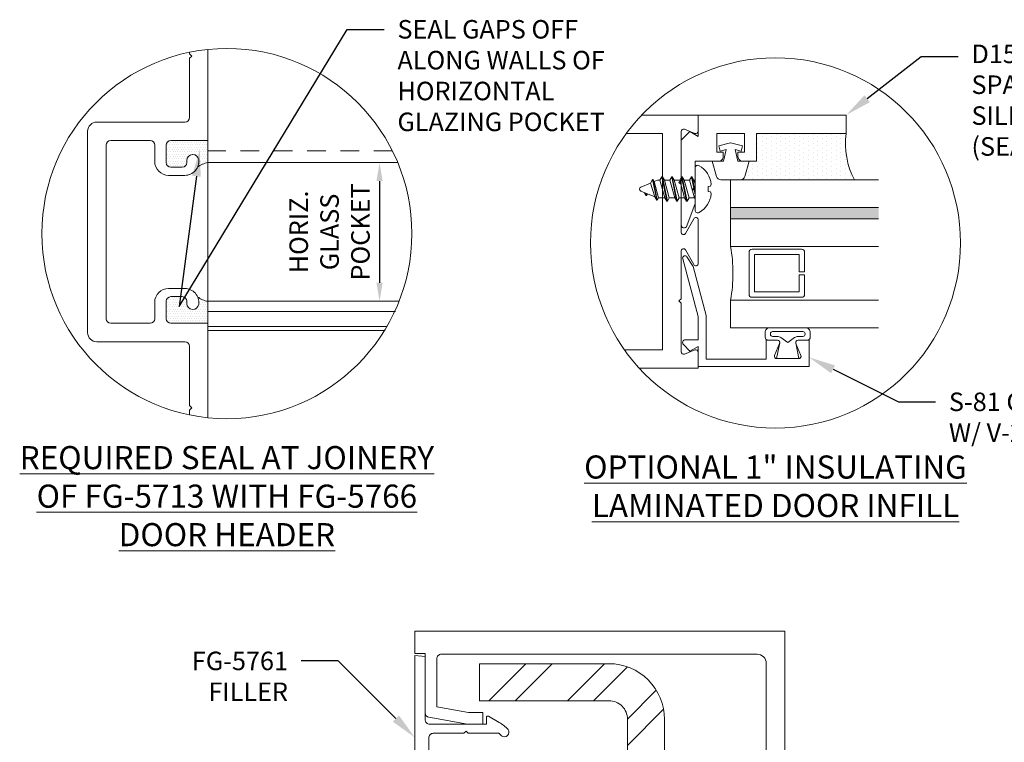
# Model space of a CAD drawing. Units: inches. Extents: x -27.5 to 29.1, y 0 to 85.
# Drawn here: x 13.1 to 19.7, y 38.6 to 43.5 of the extents above; entities that cross this region are included whole.
import ezdxf
from ezdxf import colors
from ezdxf.entities.mleader import LeaderData, LeaderLine
from ezdxf.math import Vec2, Vec3

# ---------------------------------------------------------------- set-up
doc = ezdxf.new("R2010")
doc.units = ezdxf.units.IN
doc.header["$MEASUREMENT"] = 0
doc.linetypes.add('HIDDEN2', pattern=[0.1875, 0.125, -0.0625])
doc.layers.get('0').update_dxf_attribs({"lineweight": 9})
doc.layers.get('defpoints').update_dxf_attribs({"lineweight": 9})
for name, color, linetype, lineweight in [('Extrusion', 1, 'Continuous', 9), ('Fastener', 7, 'Continuous', 9), ('Gasket', 7, 'Continuous', 9), ('Glazing', 4, 'Continuous', 9), ('Misc', 7, 'Continuous', 9), ('Sealant', 3, 'Continuous', 9), ('Steel', 7, 'Continuous', 9), ('Text', 6, 'Continuous', 9), ('Vis Beyond', 7, 'Continuous', 9)]:
    doc.layers.add(name, color=color, linetype=linetype, lineweight=lineweight)
doc.styles.get("Standard").update_dxf_attribs({"font": 'arial.ttf'})
doc.dimstyles.new('FULL', dxfattribs={"dimtxt": 0.125, "dimasz": 0.125, "dimexe": 0.125, "dimexo": 0.125, "dimgap": 0.0625, "dimtad": 1, "dimdec": 4, "dimzin": 3, "dimdsep": 46, "dimlunit": 4, "dimtxsty": 'Standard', "dimcen": 0.125, "dimclrd": 256, "dimclre": 256, "dimclrt": 256, "dimadec": 0, "dimazin": 0, "dimtfac": 1, "dimtdec": 4, "dimtofl": 0, "dimtmove": 0, "dimatfit": 3, "dimfxl": 1, "dimfrac": 2, "dimtolj": 1, "dimtzin": 3, "dimarcsym": 0})
pattern_1 = [(0, (32.508331, 13.522368), (0.0078125, 0.015625), [0, -0.015625])]

# ---------------------------------------------------------------- blocks, each defined once
blk = doc.blocks.new('fg5713')
blk.add_lwpolyline([(1.125, 3.7025), (1.14, 3.6875), (1.125, 3.6725), (1.125, 3.273, -0.414214), (1.094, 3.242), (0.499, 3.242, 0.414214), (0.437, 3.18), (0.437, 1.82, 0.414214), (0.499, 1.758), (1.094, 1.758, -0.414214), (1.125, 1.727), (1.125, 1.3275), (1.14, 1.3125), (1.125, 1.2975), (1.125, 0.218, -0.414214), (1.063, 0.156), (-1.071, 0.156, -0.414214), (-1.102, 0.187), (-1.102, 0.5121), (-0.8872, 0.55), (-0.791, 0.55), (-0.791, 0.628), (-0.894, 0.628), (-1.1544, 0.5821, 0.36397), (-1.18, 0.5516), (-1.18, 0.15), (-1.25, 0.15), (-1.25, 0), (1.25, 0), (1.25, 1.883), (0.999, 1.883, -0.414214), (0.968, 1.914), (0.968, 2.032, -0.414214), (0.999, 2.063), (1.0765, 2.063, -0.414214), (1.1075, 2.032), (1.1075, 2.017, 0.937027), (1.1872, 2.0118, 0.452822), (1.094, 2.118), (0.984, 2.118, 0.414214), (0.89, 2.024), (0.89, 1.914, -0.414214), (0.859, 1.883), (0.593, 1.883, -0.414214), (0.562, 1.914), (0.562, 3.086, -0.414214), (0.593, 3.117), (0.859, 3.117, -0.414214), (0.89, 3.086), (0.89, 2.976, 0.414214), (0.984, 2.882), (1.094, 2.882, 0.452822), (1.1872, 2.9882, 0.937027), (1.1075, 2.983), (1.1075, 2.968, -0.414214), (1.0765, 2.937), (0.999, 2.937, -0.414214), (0.968, 2.968), (0.968, 3.086, -0.414214), (0.999, 3.117), (1.25, 3.117), (1.25, 5), (-1.25, 5), (-1.25, 4.85), (-1.18, 4.85), (-1.18, 4.4484, 0.36397), (-1.1544, 4.4179), (-0.894, 4.372), (-0.791, 4.372), (-0.791, 4.45), (-0.8872, 4.45), (-1.102, 4.4879), (-1.102, 4.813, -0.414214), (-1.071, 4.844), (1.063, 4.844, -0.414214), (1.125, 4.782)], format="xyb", close=True)
blk = doc.blocks.new('FG-5000-PP-8')
h = blk.add_hatch()
h.set_pattern_fill('ANSI32', color=256)
h.set_pattern_definition([(45, (-4.47746, -0.97293), (-0.265165, 0.265165), []), (45, (-4.30068, -0.97293), (-0.265165, 0.265165), [])])
edge = h.paths.add_edge_path()
edge.add_line((1.25, 4.31), (1.25, 4.56))
edge.add_line((1.25, 4.56), (0.375, 4.56))
edge.add_arc((0.375, 4.185), 0.375, 90, 180)
edge.add_line((0, 4.185), (0, 0.375))
edge.add_arc((0.375, 0.375), 0.375, 180, 270)
edge.add_line((0.375, 0), (1.25, 0))
edge.add_line((1.25, 0), (1.25, 0.25))
edge.add_line((1.25, 0.25), (0.375, 0.25))
edge.add_arc((0.375, 0.375), 0.125, 180, 270, ccw=False)
edge.add_line((0.25, 0.375), (0.25, 4.185))
edge.add_arc((0.375, 4.185), 0.125, 90, 180, ccw=False)
edge.add_line((0.375, 4.31), (1.25, 4.31))
blk.add_lwpolyline([(1.25, 4.31), (1.25, 4.56), (0.375, 4.56, 0.414214), (0, 4.185), (0, 0.375, 0.414214), (0.375, 0), (1.25, 0), (1.25, 0.25), (0.375, 0.25, -0.414214), (0.25, 0.375), (0.25, 4.185, -0.414214), (0.375, 4.31)], format="xyb", close=True)
blk = doc.blocks.new('D152')
blk.add_lwpolyline([(-0.855, 0), (-0.711, 0), (-0.743, -0.057), (-0.685, -0.115), (-0.113, -0.115, 0.8391), (-0.1062, -0.0762), (-0.2578, -0.021), (-0.34, -0.021), (-0.355, -0.036), (-0.37, -0.021), (-0.543, -0.021), (-0.543, 0.138, 0.414214), (-0.574, 0.169), (-0.605, 0.169), (-0.605, 0.125), (-0.73, 0.125), (-0.73, 0.313), (-0.605, 0.313), (-0.605, 0.269), (-0.5742, 0.269, 0.414214), (-0.543, 0.3002), (-0.543, 0.393), (-0.73, 0.393), (-0.73, 1), (-0.855, 1)], format="xyb", close=True)
blk = doc.blocks.new('FS114')
at = {"linetype": 'ByBlock', "ltscale": 0.25}
for p, q in [((0.0538, 0.0825), (0.0871, -0.0825)), ((0.0911, -0.0825), (0.0578, 0.0825)), ((0.1204, 0.0825), (0.1538, -0.0825)), ((0.1578, -0.0825), (0.1244, 0.0825)), ((0.1871, 0.0825), (0.2204, -0.0825)), ((0.2244, -0.0825), (0.1911, 0.0825)), ((0.2553, 0.0748), (0.2834, -0.064)), ((0.2874, -0.064), (0.2593, 0.0748)), ((0.0244, -0.0825), (0, 0.0385)), ((0, 0.0187), (0.0204, -0.0825)), ((0.0041, 0.06), (0.0374, -0.06)), ((0.0408, 0.06), (0.0741, -0.06)), ((0.0708, 0.06), (0.1041, -0.06)), ((0.1075, 0.06), (0.1408, -0.06)), ((0.1374, 0.06), (0.1708, -0.06)), ((0.1741, 0.06), (0.2075, -0.06)), ((0.2041, 0.06), (0.2374, -0.06)), ((0.2468, 0.06), (0.2759, -0.0511)), ((0.2721, 0.0526), (0.3008, -0.0408)), ((0.3283, 0.0436), (0.3314, 0.0281)), ((0.3358, 0.0263), (0.3323, 0.0436)), ((0, -0.0332), (0.0075, -0.06))]:
    blk.add_line(p, q, dxfattribs=at)
blk.add_lwpolyline([(-0.0284, -0.1582, -0.230319), (-0.1091, -0.0329, -0.085233), (-0.1031, -0.0194), (-0.0891, -0.0169), (-0.0891, 0.0169), (-0.1031, 0.0194, -0.085233), (-0.1091, 0.0329, -0.230319), (-0.0284, 0.1582, -0.584754), (0, 0.1423), (0, -0.1423, -0.584754)], format="xyb", close=True, dxfattribs=at)
blk.add_lwpolyline([(0, -0.06), (0.0075, -0.06), (0.0204, -0.0825), (0.0244, -0.0825), (0.0374, -0.06), (0.0741, -0.06), (0.0871, -0.0825), (0.0911, -0.0825), (0.1041, -0.06), (0.1408, -0.06), (0.1538, -0.0825), (0.1578, -0.0825), (0.1708, -0.06), (0.2075, -0.06), (0.2204, -0.0825), (0.2244, -0.0825), (0.2374, -0.06), (0.2543, -0.06), (0.2759, -0.0511), (0.2834, -0.064), (0.2874, -0.064), (0.3008, -0.0408), (0.3657, -0.0139, 0.668179), (0.3657, 0.0139), (0.2721, 0.0526), (0.2593, 0.0748), (0.2553, 0.0748), (0.2468, 0.06), (0.2041, 0.06), (0.1911, 0.0825), (0.1871, 0.0825), (0.1741, 0.06), (0.1374, 0.06), (0.1244, 0.0825), (0.1204, 0.0825), (0.1075, 0.06), (0.0708, 0.06), (0.0578, 0.0825), (0.0538, 0.0825), (0.0408, 0.06), (0.0041, 0.06), (0, 0.0671)], format="xyb", dxfattribs=at)
blk.add_lwpolyline([(0.3217, 0.0321), (0.3283, 0.0436), (0.3323, 0.0436), (0.3444, 0.0227)], dxfattribs=at)
blk = doc.blocks.new('S81')
at = {"ltscale": 0.75}
blk.add_lwpolyline([(-0.665, 0.535), (-0.665, 0.46), (-0.793, 0.46), (-0.793, 0.055), (-0.4977, 0.055), (-0.1666, -0.0337), (-0.1023, -0.0756, -0.853641), (-0.1151, -0.1045), (-0.505, 0), (-0.662, 0), (-0.662, -0.086, -0.655466), (-0.694, -0.0999), (-0.74, -0.057), (-0.708, 0), (-0.843, 0), (-0.843, 0.75), (-0.665, 0.75), (-0.665, 0.675, -0.534901), (-0.6871, 0.6602), (-0.7679, 0.6938, 0.534901), (-0.79, 0.679), (-0.79, 0.531, 0.534901), (-0.7679, 0.5162), (-0.6871, 0.5498, -0.534901)], format="xyb", close=True, dxfattribs=at)
blk = doc.blocks.new('fg5188')
at = {"ltscale": 0.75}
blk.add_lwpolyline([(-0.1086, -0.031), (-0.187, -0.049), (-0.187, -0.125), (-0.2895, -0.0956, -0.334595), (-0.312, -0.0658), (-0.312, 0.0658, -0.334595), (-0.2895, 0.0956), (-0.187, 0.125), (-0.187, 0.049), (-0.1086, 0.031), (-0.1192, 0.0704), (-0.0834, 0.08), (-0.062, 0), (-0.0834, -0.08), (-0.1192, -0.0704)], format="xyb", close=True, dxfattribs=at)
blk = doc.blocks.new('*U99')
at = {"linetype": 'ByBlock'}
for points in [[(0.075, 0), (-0.075, 0), (-0.0543, 0.1059, 0.471942), (-0.07, 0.125), (-0.1327, 0.125, -0.414214), (-0.1527, 0.145), (-0.1527, 0.1768, -0.414214), (-0.1217, 0.2078), (0.1217, 0.2078, -0.414214), (0.1527, 0.1768), (0.1527, 0.145, -0.414214), (0.1327, 0.125), (0.07, 0.125, 0.471942), (0.0543, 0.1059)], [(0, 0.1097), (0.0463, 0.1425, -0.155175), (0.07, 0.15), (0.102, 0.15, 0.414214), (0.117, 0.165), (0.117, 0.1678, 0.414214), (0.102, 0.1828), (-0.102, 0.1828, 0.414214), (-0.117, 0.1678), (-0.117, 0.165, 0.414214), (-0.102, 0.15), (-0.07, 0.15, -0.155175), (-0.0463, 0.1425)]]:
    blk.add_lwpolyline(points, format="xyb", close=True, dxfattribs=at)
blk = doc.blocks.new('1inILGU_StormMaxDr')
at = {"linetype": 'ByBlock', "ltscale": 0.75}
h = blk.add_hatch(color=256, dxfattribs=at)
h.dxf.hatch_style = 1
h.paths.add_polyline_path([(-0.625, 0.78125), (-0.7, 0.78125), (-0.7, -0.21875), (-0.625, -0.21875)])
for p, q in [((-1.437, 0.78125), (-1.437, -0.21875)), ((-1.437, 0.78125), (-1.249, 0.78125)), ((-1.249, 0.78125), (-1.249, -0.21875)), ((-0.888, 0.78125), (-0.888, -0.21875)), ((-0.888, 0.78125), (-0.437, 0.78125)), ((-0.7, 0.78125), (-0.7, -0.21875)), ((-0.625, 0.78125), (-0.625, -0.21875)), ((-0.437, 0.78125), (-0.437, -0.21875))]:
    blk.add_line(p, q, dxfattribs=at)
blk.add_lwpolyline([(-1.2105, 0.65625, 0.4142136), (-1.2305, 0.63625), (-1.2305, 0.30125, 0.4142136), (-1.2105, 0.28125), (-1.0785, 0.28125), (-1.0785, 0.31725), (-1.1945, 0.31725), (-1.1945, 0.62025), (-0.9425, 0.62025), (-0.9425, 0.31725), (-1.0585, 0.31725), (-1.0585, 0.28125), (-0.9265, 0.28125, 0.4142136), (-0.9065, 0.30125), (-0.9065, 0.63625, 0.4142136), (-0.9265, 0.65625)], format="xyb", close=True, dxfattribs=at)
blk.add_arc((-1.0685, 1.76482), 1, 259.601115, 280.398885, dxfattribs=at)
blk = doc.blocks.new('fg5761')
blk.add_lwpolyline([(0.7308, 3.3435, 0.414214), (0.762, 3.3747), (0.762, 3.4055), (0.718, 3.4055), (0.718, 3.5305), (0.906, 3.5305), (0.906, 3.4055), (0.862, 3.4055), (0.862, 3.3745, 0.414214), (0.893, 3.3435), (1.25, 3.3435), (1.25, 4.835), (1.18, 4.8289), (1.18, 4.403, -0.414214), (1.149, 4.372), (0.766, 4.372), (0.766, 4.4167, 0.57735), (0.751, 4.4253), (0.679, 4.3838, 0.07601), (0.62, 4.3365, 0.88707), (0.6641, 4.2929, -0.032592), (0.6816, 4.31), (0.8883, 4.31), (0.9033, 4.325), (0.9183, 4.31), (1.125, 4.31, -0.414214), (1.156, 4.279), (1.156, 4.015), (1.171, 4), (1.156, 3.985), (1.156, 3.4855, -0.414214), (1.094, 3.4235), (1.017, 3.4235, -0.414214), (0.986, 3.4545), (0.986, 3.5795, 0.414214), (0.955, 3.6105), (0.669, 3.6105, 0.414214), (0.638, 3.5795), (0.638, 3.4545, -0.414214), (0.607, 3.4235), (-0.08, 3.4235, 0.414214), (-0.142, 3.3615), (-0.142, 1.6385, 0.414214), (-0.08, 1.5765), (0.895, 1.5765, -0.414214), (0.926, 1.5455), (0.926, 1.513, 0.198912), (0.9351, 1.4911), (1.0366, 1.3896, 0.198912), (1.0585, 1.3805), (1.125, 1.3805, -0.414214), (1.156, 1.3495), (1.156, 1.015), (1.171, 1), (1.156, 0.985), (1.156, 0.721, -0.414214), (1.125, 0.69), (0.6816, 0.69, -0.032592), (0.6641, 0.7071, 0.88707), (0.62, 0.6635, 0.07601), (0.679, 0.6162), (0.751, 0.5747, 0.57735), (0.766, 0.5833), (0.766, 0.628), (1.149, 0.628, -0.414214), (1.18, 0.597), (1.18, 0.1711), (1.25, 0.165), (1.25, 1.4585), (1.1707, 1.487, 0.517616), (1.16, 1.4795), (1.16, 1.4585), (1.078, 1.4585), (1.004, 1.5325), (1.004, 1.5752, -0.354119), (1.0198, 1.5948), (1.122, 1.6165), (1.16, 1.6165), (1.16, 1.5875), (1.18, 1.5875, 0.414214), (1.2, 1.6075), (1.2, 1.6365, 0.414214), (1.18, 1.6565), (-0.031, 1.6565, -0.414214), (-0.062, 1.6875), (-0.062, 3.3125, -0.414214), (-0.031, 3.3435)], format="xyb", close=True)
blk = doc.blocks.new('*D175')
at = {"layer": 'defpoints', "color": 0, "transparency": 16777216}
for p in [(15.6199, 42.5433), (15.512, 41.6063), (15.6199, 41.6063)]:
    blk.add_point(p, dxfattribs=at)
at = {"layer": 'Sealant', "linetype": 'ByBlock', "lineweight": -2, "transparency": 16777216}
blk.add_line((15.512, 42.4183), (15.512, 41.7313), dxfattribs=at)
at = {"layer": 'Sealant', "transparency": 16777216}
for points in [[(15.4911, 42.4183), (15.5328, 42.4183), (15.512, 42.5433)], [(15.4911, 41.7313), (15.5328, 41.7313), (15.512, 41.6063)]]:
    blk.add_solid(points, dxfattribs=at)
at = {"layer": 'Sealant', "transparency": 16777216, "insert": (15.1743, 42.0748), "char_height": 0.125, "width": 0.35551, "attachment_point": 5, "rotation": 90}
blk.add_mtext('\\A1;HORIZ. GLASS POCKET', dxfattribs=at)

msp = doc.modelspace()

# ---------------------------------------------------------------- hatches: boundary and pattern name
at = {"layer": 'Sealant'}
h = msp.add_hatch(dxfattribs=at)
h.set_pattern_fill('DOTS', color=256, scale=0.5, angle=90)
h.set_pattern_definition([(90, (66.285037, 63.719126), (-0.03125, 0.015625), [0, -0.03125])])
h.paths.add_polyline_path([(17.949663, 42.427126, 0.33459532), (17.979463, 42.449581), (18.008867, 42.552126), (18.057867, 42.552126), (18.057867, 42.739126), (18.664867, 42.739126, 0.15678389), (18.72048, 42.427126)])
h = msp.add_hatch(dxfattribs=at)
h.set_pattern_fill('DOTS', color=256, scale=0.25)
h.set_pattern_definition(pattern_1)
h.paths.add_polyline_path([(14.290019, 42.562984, -0.13786748), (14.282718, 42.512639, -0.12177276), (14.352812, 42.543299), (14.352812, 42.691799), (14.101812, 42.691799, 0.41421356), (14.070812, 42.660799), (14.070812, 42.542799, 0.41421356), (14.101812, 42.511799), (14.179357, 42.511799, 0.41421356), (14.210357, 42.542799), (14.210357, 42.557799, -0.93702667)])
h = msp.add_hatch(dxfattribs=at)
h.set_pattern_fill('DOTS', color=256, scale=0.25)
h.set_pattern_definition(pattern_1)
h.paths.add_polyline_path([(14.290019, 41.586614, 0.13786748), (14.282718, 41.636958, 0.12177276), (14.352812, 41.606299), (14.352812, 41.457799), (14.101812, 41.457799, -0.41421356), (14.070812, 41.488799), (14.070812, 41.606799, -0.41421356), (14.101812, 41.637799), (14.179357, 41.637799, -0.41421356), (14.210357, 41.606799), (14.210357, 41.591799, 0.93702667)])

# ---------------------------------------------------------------- linework, layer by layer
at = {"layer": 'Extrusion'}
for points in [[(14.227812, 43.287981), (14.227812, 43.277299), (14.242812, 43.262299), (14.227812, 43.247299), (14.227812, 42.847799, -0.41421356), (14.196812, 42.816799), (13.601812, 42.816799, 0.41421356), (13.539812, 42.754799), (13.539812, 41.394799, 0.41421356), (13.601812, 41.332799), (14.196812, 41.332799, -0.41421356), (14.227812, 41.301799), (14.227812, 40.902299), (14.242812, 40.887299), (14.227812, 40.872299), (14.227812, 40.83957)], [(14.352812, 40.820308), (14.352812, 41.457799), (14.101812, 41.457799, -0.41421356), (14.070812, 41.488799), (14.070812, 41.606799, -0.41421356), (14.101812, 41.637799), (14.179357, 41.637799, -0.41421356), (14.210357, 41.606799), (14.210357, 41.591799, 0.93702667), (14.290019, 41.586614, 0.45282166), (14.196812, 41.692799), (14.086812, 41.692799, 0.41421356), (13.992812, 41.598799), (13.992812, 41.488799, -0.41421356), (13.961812, 41.457799), (13.695812, 41.457799, -0.41421356), (13.664812, 41.488799), (13.664812, 42.660799, -0.41421356), (13.695812, 42.691799), (13.961812, 42.691799, -0.41421356), (13.992812, 42.660799), (13.992812, 42.550799, 0.41421356), (14.086812, 42.456799), (14.196812, 42.456799, 0.45282166), (14.290019, 42.562984, 0.93702667), (14.210357, 42.557799), (14.210357, 42.542799, -0.41421356), (14.179357, 42.511799), (14.101812, 42.511799, -0.41421356), (14.070812, 42.542799), (14.070812, 42.660799, -0.41421356), (14.101812, 42.691799), (14.352812, 42.691799), (14.352812, 43.307243)], [(17.283636, 42.864126), (17.664867, 42.864126), (17.664867, 42.755126, -0.52774272), (17.643057, 42.740218), (17.571676, 42.768034, 0.52774272), (17.549867, 42.753126), (17.549867, 42.424126), (17.534867, 42.409126), (17.549867, 42.394126), (17.549867, 42.073126, 0.77302864), (17.579836, 42.065325), (17.634897, 42.163927, -0.77302864), (17.664867, 42.156126), (17.664867, 41.862126, -0.77302864), (17.634897, 41.854325), (17.579836, 41.952927, 0.77302864), (17.549867, 41.945126), (17.549867, 41.624126), (17.534867, 41.609126), (17.549867, 41.594126), (17.549867, 41.265126, 0.52774272), (17.571676, 41.250218), (17.643057, 41.278034, -0.52774272), (17.664867, 41.263126), (17.664867, 41.154126), (17.267073, 41.154126)]]:
    msp.add_lwpolyline(points, format="xyb", dxfattribs=at)
msp.add_lwpolyline([(17.166139, 41.279126), (17.424867, 41.279126), (17.424867, 42.739126), (17.178847, 42.739126)], dxfattribs=at)
at = {"layer": 'Misc'}
for centre in [(14.48044, 42.063776), (18.187127, 42.000295)]:
    msp.add_circle(centre, 1.25, dxfattribs=at)
at = {"layer": 'Sealant'}
for centre, radius, start, end in [((19.177945, 42.669625), 0.517764, 172.2857223, 207.9277906), ((14.379776, 42.3862), 0.159396, 99.7390573, 127.5105866), ((14.379776, 41.763398), 0.159396, 232.4894134, 260.2609427)]:
    msp.add_arc(centre, radius, start, end, dxfattribs=at)
at = {"layer": 'Vis Beyond'}
for p, q in [((14.352812, 41.457799), (14.352812, 42.691799)), ((15.634804, 42.543299), (14.352812, 42.543299)), ((15.643717, 41.606299), (14.352812, 41.606299)), ((15.619851, 41.537299), (14.352812, 41.537299)), ((15.562117, 41.437299), (14.352812, 41.437299)), ((15.544794, 41.408299), (14.352812, 41.408299))]:
    msp.add_line(p, q, dxfattribs=at)
at = {"layer": 'Vis Beyond', "linetype": 'HIDDEN2'}
msp.add_line((15.59822, 42.623299), (14.352812, 42.623299), dxfattribs=at)

# ---------------------------------------------------------------- block references
at = {"layer": 'Extrusion', "rotation": 270.0000000000003}
msp.add_blockref('D152', (17.664867, 42.009126), dxfattribs=at)
at = {"layer": 'Extrusion', "xscale": -1, "rotation": 270.0000000000003}
msp.add_blockref('S81', (17.664867, 42.009126), dxfattribs=at)
at = {"layer": 'Extrusion'}
msp.add_blockref('fg5713', (17, 34.379313), dxfattribs=at)
at = {"layer": 'Extrusion', "xscale": -1}
msp.add_blockref('fg5761', (17, 34.379313), dxfattribs=at)
at = {"layer": 'Fastener', "rotation": 180.0000000000003}
msp.add_blockref('FS114', (17.643873, 42.364127), dxfattribs=at)
at = {"layer": 'Gasket', "xscale": -1, "rotation": 270.0000000000003}
msp.add_blockref('fg5188', (17.883867, 42.739126), dxfattribs=at)
at = {"layer": 'Gasket'}
msp.add_blockref('*U99', (18.269867, 41.219321), dxfattribs=at)
at = {"layer": 'Glazing', "rotation": 90.00000000000031}
msp.add_blockref('1inILGU_StormMaxDr', (18.664867, 42.864126), dxfattribs=at)
at = {"layer": 'Steel', "rotation": 180.0000000000006}
msp.add_blockref('FG-5000-PP-8', (17.436979, 39.159313), dxfattribs=at)

# ---------------------------------------------------------------- texts
at = {"layer": 'Text', "char_height": 0.156, "attachment_point": 2}
for s, width, insert in [('{\\LREQUIRED SEAL AT JOINERY OF FG-5713 WITH FG-5766 DOOR HEADER }', 3.0384934, (14.48044, 40.628915)), ('{\\LOPTIONAL 1" INSULATING LAMINATED DOOR INFILL}', 3.43840485, (18.187127, 40.565435))]:
    msp.add_mtext_dynamic_manual_height_columns(s, width=width, gutter_width=0.625, heights=[0], dxfattribs=dict(at, insert=insert))

# ---------------------------------------------------------------- dimensions: what is measured, and where the dimension line sits
at = {"layer": 'Sealant'}
dim = msp.add_linear_dim(base=(15.511979, 41.606299), p1=(15.619851, 42.543299), p2=(15.619851, 41.606299), angle=90, text='HORIZ. GLASS POCKET', dimstyle='FULL', override={"dimse1": 1, "dimse2": 1, "dimarcsym": 1}, dxfattribs=at)
dim.commit()
dim.dimension.update_dxf_attribs({"geometry": '*D175', "text_midpoint": (15.174297, 42.074799)})

# ---------------------------------------------------------------- leaders
at = {"layer": 'Text'}
ml = msp.add_multileader_mtext('Standard', dxfattribs=at)
ml.set_content('SEAL GAPS OFF ALONG WALLS OF HORIZONTAL GLAZING POCKET', color=256)
ml.set_leader_properties()
ml.build(insert=Vec2(0, 0))
ml.multileader.update_dxf_attribs({"dogleg_length": 0.25, "arrow_head_size": 0.18})
ctx = ml.context
ctx.base_point, ctx.char_height, ctx.arrow_head_size, ctx.landing_gap_size, ctx.plane_origin = Vec3(15.542934, 43.442157), 0.125, 0.18, 0.09, Vec3(14.297758, 42.629546)
notes = []
notes.append((ctx, [(1, (1, 1, 0), (15.292934, 43.442157), (1, 0), 0.25, [(1, [(14.297758, 42.629546), (14.158758, 41.572405)], 0, [])])]))
ctx.mtext.insert, ctx.mtext.width, ctx.mtext.flow_direction = Vec3(15.632934, 43.505723), 1.51740135, 5
ml = msp.add_multileader_mtext('Standard', dxfattribs=at)
ml.set_content('D152 GLASS STOP W/ FG-5188 SPACER AND STRUCT. SILICONE SEALANT\\P{\\C7;(SEALANT BY OTHERS)}', color=256)
ml.set_leader_properties()
ml.build(insert=Vec2(0, 0))
ml.multileader.update_dxf_attribs({"dogleg_length": 0.25, "arrow_head_size": 0.18})
ctx = ml.context
ctx.base_point, ctx.char_height, ctx.arrow_head_size, ctx.landing_gap_size, ctx.plane_origin = Vec3(19.421456, 43.258854), 0.125, 0.18, 0.09, Vec3(19.050958, 41.722388)
notes.append((ctx, [(0, (1, 1, 0), (19.171456, 43.258854), (1, 0), 0.25, [(0, [(18.664867, 42.864126)], 0, [])])]))
ctx.mtext.insert, ctx.mtext.width, ctx.mtext.flow_direction = Vec3(19.511456, 43.339729), 2.47462998, 5
ml = msp.add_multileader_mtext('Standard', dxfattribs=at)
ml.set_content('S-81 GLASS STOP W/ V-28 GASKET', color=256)
ml.set_leader_properties()
ml.build(insert=Vec2(0, 0))
ml.multileader.update_dxf_attribs({"dogleg_length": 0.25, "arrow_head_size": 0.18})
ctx = ml.context
ctx.base_point, ctx.char_height, ctx.arrow_head_size, ctx.landing_gap_size, ctx.plane_origin = Vec3(19.268927, 40.926626), 0.125, 0.18, 0.09, Vec3(17.352958, 41.908243)
notes.append((ctx, [(1, (1, 1, 0), (19.018927, 40.926626), (1, 0), 0.25, [(0, [(18.414867, 41.227514)], 0, [])])]))
ctx.mtext.insert, ctx.mtext.width, ctx.mtext.flow_direction = Vec3(19.358927, 40.990192), 1.56850374, 5
ml = msp.add_multileader_mtext('Standard', dxfattribs=at)
ml.set_content('FG-5761 FILLER', color=256)
ml.set_leader_properties()
ml.build(insert=Vec2(0, 0))
ml.multileader.update_dxf_attribs({"dogleg_length": 0.25, "arrow_head_size": 0.18})
ctx = ml.context
ctx.base_point, ctx.char_height, ctx.arrow_head_size, ctx.landing_gap_size, ctx.plane_origin = Vec3(14.160546, 39.178189), 0.125, 0.18, 0.09, Vec3(15.75, 38.66147)
ctx.text_align_type = 2
notes.append((ctx, [(0, (1, 1, 0), (15.233281, 39.178189), (-1, 0), 0.25, [(0, [(15.75, 38.66147)], 0, [])])]))
ctx.mtext.insert, ctx.mtext.width, ctx.mtext.alignment, ctx.mtext.flow_direction = Vec3(14.893281, 39.240689), 0.12919372, 3, 5
for ctx, leaders in notes:
    for number, flags, end, landing, length, lines in leaders:
        leader = LeaderData()
        leader.index, (leader.has_last_leader_line, leader.has_dogleg_vector, leader.attachment_direction) = number, flags
        leader.last_leader_point, leader.dogleg_vector, leader.dogleg_length = Vec3(end), Vec3(landing), length
        for number, points, colour, breaks in lines:
            line = LeaderLine()
            line.index, line.vertices, line.color, line.breaks = number, Vec3.list(points), colors.encode_raw_color(colour), breaks
            leader.lines.append(line)
        ctx.leaders.append(leader)

doc.saveas('drawing.dxf')
